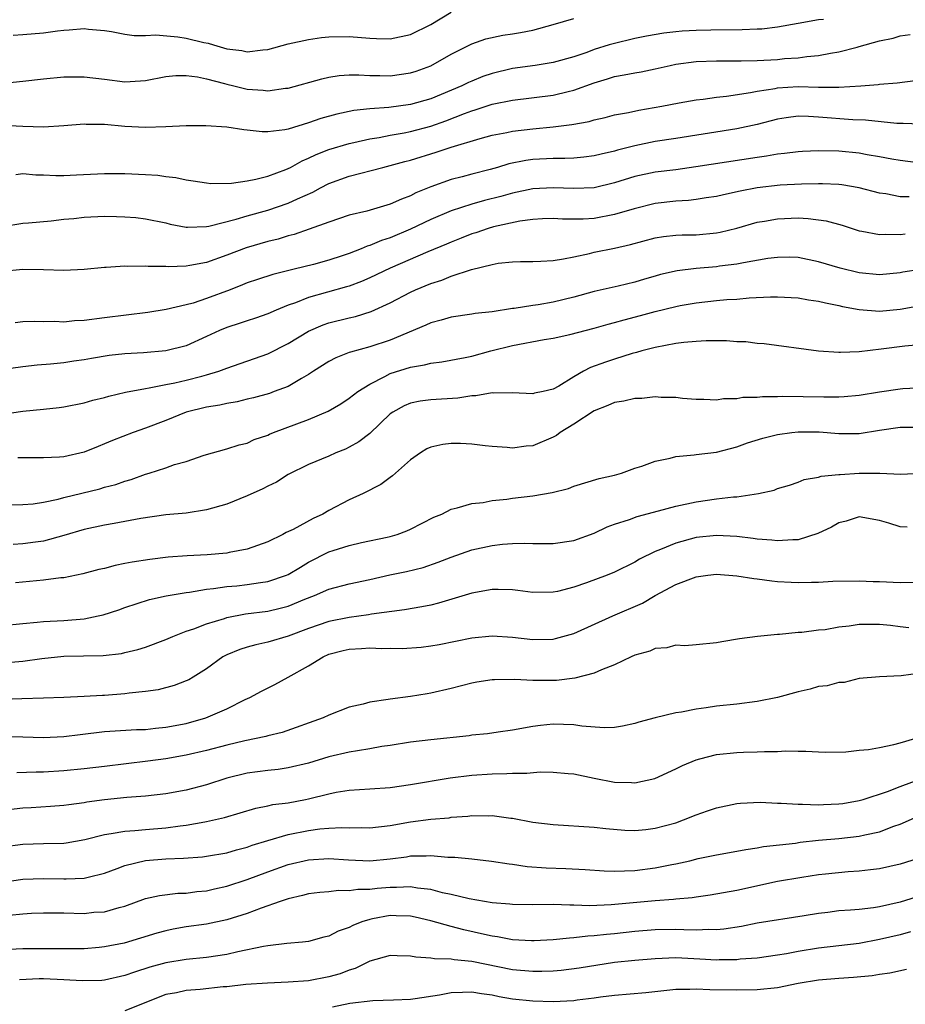
# Model space of a CAD drawing. Units: inches. Extents: x 2601000 to 2604000, y 1506000 to 1509000.
# Drawn here: x 2601403 to 2601490, y 1507583 to 1507679 of the extents above; entities that cross this region are included whole.
import ezdxf

# ---------------------------------------------------------------- set-up
doc = ezdxf.new("R2010")
doc.units = ezdxf.units.IN
doc.header["$MEASUREMENT"] = 0
doc.layers.add('LD26011506_2ft', color=53, linetype='Continuous')

msp = doc.modelspace()

# ---------------------------------------------------------------- linework, layer by layer
at = {"layer": 'LD26011506_2ft'}
for points, elevation in [([(2601402.031, 1507677.97), (2601403, 1507678.022), (2601405, 1507678.196), (2601406.39, 1507678.39), (2601407, 1507678.459), (2601407.526, 1507678.474), (2601409, 1507678.615), (2601409.441, 1507678.559), (2601411, 1507678.411), (2601411.688, 1507678.312), (2601413, 1507678.056), (2601413.918, 1507677.918), (2601415, 1507677.929), (2601416.014, 1507677.986), (2601418.201, 1507677.799), (2601419, 1507677.684), (2601420.743, 1507677.257), (2601421.168, 1507677.168), (2601421.685, 1507677), (2601423, 1507676.624), (2601424.455, 1507676.455), (2601425, 1507676.328), (2601426.533, 1507676.533), (2601427, 1507676.549), (2601429, 1507677.102), (2601431, 1507677.548), (2601432.264, 1507677.736), (2601433, 1507677.788), (2601435, 1507677.815), (2601437, 1507677.653), (2601437.651, 1507677.651), (2601439, 1507677.612), (2601441, 1507678.037), (2601443, 1507679.015), (2601445, 1507680.225)], 8546), ([(2601400.771, 1507673.229), (2601403, 1507673.451), (2601405, 1507673.685), (2601407, 1507673.882), (2601409, 1507673.886), (2601411, 1507673.631), (2601413, 1507673.396), (2601414.517, 1507673.482), (2601415, 1507673.524), (2601417, 1507673.898), (2601418.005, 1507673.995), (2601419, 1507674.015), (2601420.116, 1507673.884), (2601421, 1507673.694), (2601422.77, 1507673.23), (2601423, 1507673.157), (2601423.667, 1507673), (2601424.724, 1507672.724), (2601425, 1507672.674), (2601426.566, 1507672.566), (2601427, 1507672.513), (2601428.754, 1507672.754), (2601429, 1507672.771), (2601432.307, 1507673.693), (2601433, 1507673.843), (2601434.004, 1507673.996), (2601435, 1507674.056), (2601435.934, 1507674.066), (2601437, 1507673.997), (2601438, 1507674.001), (2601439, 1507673.97), (2601441, 1507674.253), (2601441.563, 1507674.437), (2601443, 1507674.953), (2601445, 1507676.083), (2601447, 1507677.116), (2601448.395, 1507677.605), (2601450.037, 1507677.963), (2601451, 1507678.089), (2601451.782, 1507678.217), (2601453, 1507678.459), (2601455, 1507679.008), (2601457, 1507679.609)], 8548), ([(2601481.495, 1507679.495), (2601481, 1507679.461), (2601479, 1507679.121), (2601477, 1507678.744), (2601475.434, 1507678.566), (2601475, 1507678.538), (2601473.519, 1507678.481), (2601470.45, 1507678.45), (2601469, 1507678.418), (2601467.653, 1507678.348), (2601467, 1507678.29), (2601465.846, 1507678.153), (2601464.145, 1507677.855), (2601463, 1507677.622), (2601460.873, 1507677.127), (2601460.495, 1507677), (2601459, 1507676.555), (2601458.277, 1507676.277), (2601457, 1507675.851), (2601455, 1507675.279), (2601453.213, 1507675), (2601451, 1507674.68), (2601449, 1507674.204), (2601448.105, 1507673.895), (2601447, 1507673.467), (2601446.678, 1507673.322), (2601446.047, 1507673), (2601443, 1507671.726), (2601441, 1507671.154), (2601438.875, 1507670.875), (2601437, 1507670.742), (2601435.428, 1507670.571), (2601433.771, 1507670.229), (2601432.209, 1507669.791), (2601431, 1507669.357), (2601429, 1507668.751), (2601428.672, 1507668.672), (2601427, 1507668.485), (2601426.469, 1507668.469), (2601425, 1507668.648), (2601424.672, 1507668.672), (2601423, 1507668.939), (2601420.925, 1507669.076), (2601419, 1507669.076), (2601417, 1507668.977), (2601415, 1507668.913), (2601413, 1507669.019), (2601411, 1507669.197), (2601409.211, 1507669.211), (2601409, 1507669.229), (2601407, 1507669.065), (2601405, 1507668.941), (2601403, 1507669), (2601401, 1507669.103)], 8550), ([(2601402.299, 1507664.299), (2601403, 1507664.404), (2601404.277, 1507664.277), (2601405, 1507664.264), (2601406.208, 1507664.208), (2601407, 1507664.207), (2601408.253, 1507664.253), (2601411, 1507664.382), (2601413, 1507664.396), (2601415, 1507664.309), (2601416.22, 1507664.22), (2601417, 1507664.103), (2601418.004, 1507664.004), (2601419, 1507663.785), (2601419.689, 1507663.689), (2601421, 1507663.471), (2601421.429, 1507663.429), (2601423.439, 1507663.439), (2601425, 1507663.685), (2601425.831, 1507663.831), (2601427, 1507664.139), (2601428.792, 1507664.792), (2601429, 1507664.874), (2601429.241, 1507665), (2601430.367, 1507665.633), (2601431, 1507665.887), (2601431.745, 1507666.255), (2601433, 1507666.744), (2601435, 1507667.345), (2601435.429, 1507667.429), (2601437, 1507667.789), (2601437.931, 1507667.931), (2601439, 1507668.146), (2601440.384, 1507668.384), (2601441, 1507668.513), (2601443, 1507669.043), (2601444.448, 1507669.552), (2601446.289, 1507670.289), (2601447, 1507670.552), (2601447.353, 1507670.648), (2601449, 1507671.18), (2601451, 1507671.573), (2601455, 1507672.08), (2601456.452, 1507672.452), (2601457, 1507672.567), (2601459, 1507673.3), (2601460.325, 1507673.675), (2601461, 1507673.908), (2601461.943, 1507674.057), (2601463, 1507674.28), (2601463.619, 1507674.381), (2601465, 1507674.653), (2601466.465, 1507675), (2601467, 1507675.111), (2601469, 1507675.372), (2601471, 1507675.432), (2601473.436, 1507675.436), (2601475, 1507675.478), (2601477, 1507675.585), (2601477.661, 1507675.661), (2601479, 1507675.738), (2601479.866, 1507675.866), (2601481, 1507675.956), (2601482.195, 1507676.195), (2601483, 1507676.313), (2601484.798, 1507676.798), (2601485, 1507676.84), (2601487, 1507677.397), (2601488.332, 1507677.668), (2601489, 1507677.891), (2601489.985, 1507678.015)], 8552), ([(2601401, 1507659.188), (2601403, 1507659.515), (2601403.552, 1507659.552), (2601405.754, 1507659.754), (2601407, 1507659.903), (2601407.995, 1507659.995), (2601409, 1507660.108), (2601411, 1507660.195), (2601412.187, 1507660.187), (2601413, 1507660.154), (2601414.067, 1507660.067), (2601415, 1507659.965), (2601417, 1507659.543), (2601417.436, 1507659.436), (2601419, 1507659.127), (2601419.118, 1507659.118), (2601421, 1507659.189), (2601421.22, 1507659.22), (2601423.905, 1507659.905), (2601425, 1507660.246), (2601427, 1507660.798), (2601429, 1507661.479), (2601429.925, 1507661.925), (2601431.42, 1507662.58), (2601432.191, 1507663), (2601433, 1507663.41), (2601435, 1507664.118), (2601438.282, 1507665), (2601439, 1507665.169), (2601440.432, 1507665.568), (2601441, 1507665.707), (2601443.522, 1507666.478), (2601445, 1507666.981), (2601447.834, 1507667.834), (2601449, 1507668.157), (2601450.432, 1507668.432), (2601451, 1507668.558), (2601453, 1507668.791), (2601455, 1507668.973), (2601456.81, 1507669.19), (2601458.504, 1507669.496), (2601459, 1507669.648), (2601460.1, 1507669.9), (2601461, 1507670.136), (2601462.391, 1507670.391), (2601463.39, 1507670.61), (2601465.65, 1507671), (2601467.336, 1507671.336), (2601469, 1507671.631), (2601469.693, 1507671.693), (2601471, 1507671.88), (2601471.968, 1507671.968), (2601474.336, 1507672.336), (2601475, 1507672.486), (2601476.745, 1507672.745), (2601477, 1507672.803), (2601479, 1507672.915), (2601481, 1507672.875), (2601482.876, 1507672.877), (2601483, 1507672.865), (2601485.148, 1507673), (2601486.861, 1507673.139), (2601487, 1507673.164), (2601488.724, 1507673.276), (2601490.499, 1507673.502)], 8554), ([(2601491, 1507669.241), (2601489.304, 1507669.304), (2601488.698, 1507669.302), (2601485.619, 1507669.619), (2601484.356, 1507669.644), (2601481, 1507669.924), (2601480.018, 1507669.982), (2601479, 1507670.005), (2601477.839, 1507669.839), (2601477, 1507669.74), (2601475, 1507669.212), (2601473, 1507668.763), (2601467, 1507667.82), (2601465, 1507667.523), (2601463, 1507667.122), (2601461.311, 1507666.689), (2601461, 1507666.587), (2601459.7, 1507666.3), (2601459, 1507666.114), (2601458, 1507666), (2601457, 1507665.914), (2601456.131, 1507665.87), (2601455, 1507665.871), (2601453, 1507665.767), (2601452.322, 1507665.678), (2601450.652, 1507665.348), (2601449.517, 1507665), (2601448.801, 1507664.801), (2601447, 1507664.331), (2601446.071, 1507664.071), (2601445, 1507663.801), (2601443, 1507663.075), (2601441.517, 1507662.483), (2601441, 1507662.209), (2601440.108, 1507661.892), (2601439, 1507661.382), (2601436.715, 1507660.715), (2601435, 1507660.301), (2601433, 1507659.632), (2601431.071, 1507658.929), (2601429.59, 1507658.41), (2601429, 1507658.267), (2601428.036, 1507657.963), (2601427, 1507657.723), (2601424.881, 1507657.119), (2601423, 1507656.398), (2601421, 1507655.679), (2601419.366, 1507655.366), (2601419, 1507655.314), (2601417.253, 1507655.253), (2601417, 1507655.274), (2601415.279, 1507655.279), (2601415, 1507655.319), (2601413.273, 1507655.273), (2601413, 1507655.296), (2601411.169, 1507655.169), (2601411, 1507655.173), (2601409, 1507654.976), (2601407, 1507654.871), (2601405, 1507654.933), (2601403, 1507654.971), (2601401, 1507654.769)], 8556), ([(2601490.53, 1507665.469), (2601489, 1507665.655), (2601488.211, 1507665.789), (2601487, 1507666.027), (2601485.77, 1507666.23), (2601485, 1507666.381), (2601483, 1507666.579), (2601481, 1507666.612), (2601479.452, 1507666.548), (2601479, 1507666.519), (2601477.657, 1507666.343), (2601477, 1507666.288), (2601475.918, 1507666.082), (2601475, 1507665.967), (2601468.962, 1507665.038), (2601467, 1507664.766), (2601465, 1507664.53), (2601463, 1507664.101), (2601461, 1507663.468), (2601459, 1507662.998), (2601457, 1507662.916), (2601455, 1507662.994), (2601453, 1507662.89), (2601451, 1507662.468), (2601449.855, 1507662.145), (2601448.258, 1507661.742), (2601447, 1507661.396), (2601445, 1507660.74), (2601443, 1507659.874), (2601441, 1507658.921), (2601439, 1507658.097), (2601438.164, 1507657.837), (2601437, 1507657.323), (2601436.745, 1507657.254), (2601436.167, 1507657), (2601435, 1507656.543), (2601434.308, 1507656.309), (2601433, 1507655.888), (2601431.478, 1507655.479), (2601429.584, 1507655), (2601427.503, 1507654.497), (2601425.993, 1507654.007), (2601425, 1507653.661), (2601424.535, 1507653.465), (2601423.332, 1507653), (2601421, 1507652.126), (2601419.692, 1507651.692), (2601419, 1507651.506), (2601417.056, 1507651.056), (2601415.232, 1507650.768), (2601411, 1507650.254), (2601409, 1507649.975), (2601408.07, 1507649.93), (2601407, 1507649.822), (2601406.13, 1507649.87), (2601405, 1507649.862), (2601404.111, 1507649.889), (2601403, 1507649.855), (2601402.243, 1507649.757)], 8558), ([(2601489.884, 1507662.115), (2601489, 1507662.117), (2601487.607, 1507662.393), (2601487, 1507662.474), (2601485, 1507663), (2601483.291, 1507663.291), (2601483, 1507663.324), (2601481.385, 1507663.385), (2601481, 1507663.382), (2601479.342, 1507663.342), (2601477.238, 1507663.238), (2601475, 1507663.001), (2601473.323, 1507662.677), (2601471.683, 1507662.317), (2601471, 1507662.144), (2601470.005, 1507662.004), (2601469, 1507661.837), (2601468.25, 1507661.75), (2601467, 1507661.686), (2601465, 1507661.458), (2601462.945, 1507660.945), (2601461, 1507660.359), (2601459, 1507659.988), (2601457.921, 1507659.921), (2601457, 1507659.905), (2601455.915, 1507659.915), (2601455, 1507659.975), (2601453.944, 1507659.943), (2601453, 1507659.892), (2601451.714, 1507659.713), (2601449.152, 1507659.152), (2601448.612, 1507659), (2601447.411, 1507658.589), (2601447, 1507658.47), (2601445.961, 1507658.039), (2601445, 1507657.675), (2601444.544, 1507657.456), (2601442.699, 1507656.699), (2601439, 1507655.123), (2601437, 1507654.16), (2601436.196, 1507653.804), (2601435, 1507653.356), (2601434.73, 1507653.271), (2601431, 1507652.227), (2601429.713, 1507651.713), (2601429, 1507651.474), (2601427.833, 1507651), (2601427, 1507650.624), (2601425.802, 1507650.198), (2601425, 1507649.948), (2601424.298, 1507649.702), (2601423, 1507649.301), (2601422.288, 1507649), (2601421, 1507648.398), (2601419, 1507647.51), (2601417, 1507647), (2601414.819, 1507646.819), (2601413, 1507646.722), (2601411.452, 1507646.548), (2601409.732, 1507646.268), (2601409, 1507646.129), (2601408.004, 1507645.996), (2601407, 1507645.836), (2601405.696, 1507645.696), (2601404.394, 1507645.606), (2601403, 1507645.443), (2601400.867, 1507645.133)], 8560), ([(2601401, 1507640.781), (2601403, 1507641.076), (2601405, 1507641.295), (2601406.556, 1507641.444), (2601407, 1507641.505), (2601409, 1507641.899), (2601409.845, 1507642.155), (2601411, 1507642.431), (2601411.433, 1507642.567), (2601413.064, 1507642.936), (2601415, 1507643.319), (2601415.364, 1507643.364), (2601417, 1507643.714), (2601417.881, 1507643.881), (2601419, 1507644.135), (2601420.533, 1507644.533), (2601421, 1507644.638), (2601422.213, 1507645), (2601423, 1507645.3), (2601427, 1507646.714), (2601429, 1507647.726), (2601431, 1507648.932), (2601432.444, 1507649.556), (2601433, 1507649.743), (2601435, 1507650.254), (2601435.615, 1507650.385), (2601437.145, 1507650.856), (2601439, 1507651.698), (2601441, 1507652.772), (2601441.496, 1507653), (2601443, 1507653.611), (2601444.067, 1507653.933), (2601445, 1507654.311), (2601446.967, 1507654.967), (2601449, 1507655.482), (2601449.586, 1507655.586), (2601451, 1507655.734), (2601451.769, 1507655.769), (2601453, 1507655.766), (2601453.793, 1507655.793), (2601455, 1507655.877), (2601456.017, 1507656.017), (2601457, 1507656.236), (2601458.553, 1507656.553), (2601459, 1507656.671), (2601461, 1507657.073), (2601462.575, 1507657.425), (2601465, 1507658.085), (2601465.793, 1507658.207), (2601467, 1507658.352), (2601467.624, 1507658.376), (2601469, 1507658.386), (2601471, 1507658.562), (2601471.371, 1507658.629), (2601473, 1507659.041), (2601475, 1507659.608), (2601475.725, 1507659.725), (2601477, 1507659.962), (2601479, 1507660.036), (2601479.997, 1507659.997), (2601481.757, 1507659.757), (2601483.329, 1507659.329), (2601485, 1507658.788), (2601485.245, 1507658.755), (2601487, 1507658.407), (2601487.554, 1507658.446), (2601489, 1507658.424), (2601489.518, 1507658.483)], 8562), ([(2601491.022, 1507654.978), (2601489.285, 1507654.715), (2601489, 1507654.657), (2601487, 1507654.471), (2601485, 1507654.665), (2601483.117, 1507655.117), (2601481, 1507655.742), (2601479, 1507656.15), (2601478.176, 1507656.176), (2601477, 1507656.165), (2601476.043, 1507656.043), (2601473.64, 1507655.64), (2601473, 1507655.499), (2601471.308, 1507655.308), (2601471, 1507655.258), (2601469, 1507655.091), (2601467.149, 1507654.851), (2601465.52, 1507654.481), (2601465, 1507654.322), (2601463.96, 1507654.04), (2601463, 1507653.741), (2601461.346, 1507653.346), (2601459, 1507652.824), (2601457, 1507652.27), (2601455, 1507651.778), (2601453.509, 1507651.509), (2601453, 1507651.446), (2601451.154, 1507651.154), (2601451, 1507651.145), (2601449, 1507650.844), (2601447.332, 1507650.668), (2601447, 1507650.602), (2601445, 1507650.317), (2601443.995, 1507650.005), (2601443, 1507649.763), (2601442.493, 1507649.507), (2601439, 1507648.053), (2601437, 1507647.397), (2601435.114, 1507646.886), (2601435, 1507646.83), (2601433.68, 1507646.32), (2601433, 1507645.952), (2601431.479, 1507645), (2601431, 1507644.683), (2601430.298, 1507644.298), (2601429, 1507643.515), (2601427.636, 1507643), (2601427.166, 1507642.834), (2601425.607, 1507642.393), (2601425, 1507642.268), (2601423.992, 1507642.007), (2601423, 1507641.844), (2601422.311, 1507641.689), (2601421, 1507641.464), (2601419, 1507640.973), (2601417, 1507640.175), (2601415, 1507639.406), (2601413.812, 1507639), (2601411.779, 1507638.221), (2601411, 1507637.876), (2601410.365, 1507637.635), (2601409, 1507637.06), (2601407, 1507636.618), (2601406.581, 1507636.581), (2601405, 1507636.523), (2601403, 1507636.517), (2601402.498, 1507636.498)], 8564), ([(2601401, 1507631.898), (2601403, 1507631.919), (2601404.01, 1507632.01), (2601405, 1507632.155), (2601406.451, 1507632.451), (2601407, 1507632.606), (2601410.526, 1507633.474), (2601411, 1507633.617), (2601412.092, 1507633.908), (2601413, 1507634.236), (2601413.6, 1507634.4), (2601415, 1507634.898), (2601415.361, 1507635), (2601417, 1507635.535), (2601417.852, 1507635.852), (2601419, 1507636.164), (2601420.778, 1507636.778), (2601423, 1507637.382), (2601424.216, 1507637.784), (2601425, 1507637.957), (2601425.683, 1507638.317), (2601427, 1507638.739), (2601427.166, 1507638.834), (2601427.575, 1507639), (2601431, 1507640.262), (2601432.928, 1507641.072), (2601434.185, 1507641.815), (2601435, 1507642.346), (2601435.849, 1507643), (2601437, 1507643.727), (2601438.475, 1507644.476), (2601439, 1507644.775), (2601441, 1507645.412), (2601442.383, 1507645.617), (2601443, 1507645.79), (2601444.087, 1507645.913), (2601446.35, 1507646.35), (2601447, 1507646.487), (2601448.876, 1507647), (2601451, 1507647.52), (2601454.107, 1507648.107), (2601455, 1507648.254), (2601456.616, 1507648.616), (2601459, 1507649.229), (2601460.377, 1507649.623), (2601461, 1507649.773), (2601461.95, 1507650.05), (2601463.541, 1507650.459), (2601465, 1507650.861), (2601467, 1507651.345), (2601467.435, 1507651.435), (2601469, 1507651.726), (2601471, 1507651.949), (2601472.033, 1507652.033), (2601473, 1507652.086), (2601474.194, 1507652.194), (2601476.305, 1507652.305), (2601477, 1507652.31), (2601479, 1507652.193), (2601480.008, 1507652.008), (2601481, 1507651.875), (2601481.696, 1507651.696), (2601483, 1507651.447), (2601483.36, 1507651.36), (2601485, 1507651.05), (2601487, 1507650.895), (2601489, 1507651.086), (2601491, 1507651.455)], 8566), ([(2601491.673, 1507647.673), (2601489.455, 1507647.455), (2601487.157, 1507647.157), (2601485, 1507646.897), (2601483.151, 1507646.849), (2601483, 1507646.832), (2601481, 1507646.984), (2601475.682, 1507647.682), (2601475, 1507647.727), (2601473.874, 1507647.874), (2601473, 1507647.901), (2601471.989, 1507647.989), (2601469.986, 1507647.986), (2601469, 1507647.923), (2601467.814, 1507647.814), (2601467, 1507647.707), (2601465, 1507647.339), (2601463.676, 1507647), (2601463.162, 1507646.838), (2601462.731, 1507646.731), (2601461, 1507646.188), (2601460.11, 1507645.89), (2601458.64, 1507645.36), (2601457.959, 1507645), (2601457, 1507644.446), (2601455.549, 1507643.549), (2601455, 1507643.254), (2601454.004, 1507643), (2601453.164, 1507642.836), (2601453, 1507642.778), (2601451, 1507642.878), (2601449.137, 1507642.863), (2601449, 1507642.879), (2601447.399, 1507642.602), (2601447, 1507642.597), (2601445.629, 1507642.371), (2601443, 1507642.203), (2601441.932, 1507642.068), (2601441, 1507641.887), (2601440.378, 1507641.622), (2601439.257, 1507641), (2601439, 1507640.816), (2601437, 1507638.901), (2601435.933, 1507638.067), (2601435, 1507637.54), (2601434.637, 1507637.363), (2601433.686, 1507637), (2601433, 1507636.688), (2601431, 1507635.85), (2601429, 1507634.862), (2601427.877, 1507634.123), (2601427, 1507633.734), (2601426.527, 1507633.473), (2601425, 1507632.77), (2601423, 1507631.963), (2601421, 1507631.4), (2601419, 1507631.097), (2601417, 1507630.909), (2601414.573, 1507630.573), (2601413, 1507630.278), (2601411.94, 1507630.06), (2601411, 1507629.922), (2601409, 1507629.489), (2601407, 1507628.894), (2601405, 1507628.334), (2601404.244, 1507628.244), (2601403, 1507628.066), (2601402.025, 1507628.025)], 8568), ([(2601491.373, 1507643.372), (2601489.272, 1507643.272), (2601489, 1507643.252), (2601487, 1507642.959), (2601485, 1507642.614), (2601483.513, 1507642.487), (2601483, 1507642.464), (2601481.536, 1507642.464), (2601479.497, 1507642.504), (2601477.481, 1507642.519), (2601477, 1507642.487), (2601475.509, 1507642.491), (2601475, 1507642.424), (2601473.584, 1507642.417), (2601473, 1507642.296), (2601471.697, 1507642.303), (2601471, 1507642.17), (2601469.771, 1507642.229), (2601469, 1507642.232), (2601467.668, 1507642.332), (2601467, 1507642.441), (2601465.578, 1507642.422), (2601465, 1507642.489), (2601463.67, 1507642.33), (2601463, 1507642.315), (2601461.924, 1507642.076), (2601461, 1507641.924), (2601460.357, 1507641.643), (2601459, 1507641.125), (2601457, 1507639.797), (2601455.679, 1507639), (2601455.305, 1507638.694), (2601455, 1507638.536), (2601453, 1507637.697), (2601452.348, 1507637.652), (2601451, 1507637.457), (2601450.483, 1507637.518), (2601449, 1507637.627), (2601448.306, 1507637.694), (2601447, 1507637.859), (2601445.901, 1507637.902), (2601445, 1507637.91), (2601444.184, 1507637.816), (2601443, 1507637.565), (2601442.606, 1507637.394), (2601441.978, 1507637), (2601441, 1507636.313), (2601439.246, 1507634.754), (2601439, 1507634.588), (2601438.103, 1507633.897), (2601436.37, 1507633), (2601435, 1507632.378), (2601433, 1507631.337), (2601432.39, 1507631), (2601431.44, 1507630.56), (2601429.496, 1507629.496), (2601428.808, 1507629.192), (2601428.472, 1507629), (2601427, 1507628.285), (2601425, 1507627.549), (2601423.212, 1507627.212), (2601423, 1507627.154), (2601421.062, 1507627), (2601419.1, 1507626.9), (2601417.248, 1507626.752), (2601415.45, 1507626.55), (2601413.708, 1507626.291), (2601413, 1507626.134), (2601412.035, 1507625.965), (2601411, 1507625.662), (2601410.456, 1507625.544), (2601408.88, 1507625.12), (2601407, 1507624.751), (2601406.73, 1507624.73), (2601405, 1507624.501), (2601402.261, 1507624.261)], 8570), ([(2601401, 1507620.078), (2601403, 1507620.274), (2601404.383, 1507620.383), (2601405, 1507620.45), (2601407, 1507620.551), (2601409, 1507620.725), (2601410.367, 1507621), (2601410.88, 1507621.12), (2601412.39, 1507621.61), (2601413, 1507621.841), (2601415.397, 1507622.603), (2601417.04, 1507622.96), (2601419, 1507623.313), (2601419.345, 1507623.344), (2601421, 1507623.632), (2601421.68, 1507623.68), (2601423, 1507623.884), (2601423.965, 1507623.965), (2601425, 1507624.089), (2601426.286, 1507624.286), (2601427, 1507624.375), (2601428.854, 1507625), (2601429, 1507625.063), (2601430.198, 1507625.802), (2601431, 1507626.271), (2601433, 1507627.275), (2601433.43, 1507627.43), (2601435, 1507627.926), (2601436.199, 1507628.199), (2601438.728, 1507628.728), (2601439, 1507628.792), (2601439.689, 1507629), (2601440.638, 1507629.362), (2601441, 1507629.524), (2601443.303, 1507630.697), (2601444.075, 1507631), (2601445, 1507631.471), (2601445.591, 1507631.591), (2601447, 1507632.029), (2601448.139, 1507632.139), (2601449, 1507632.322), (2601450.46, 1507632.46), (2601451, 1507632.541), (2601453, 1507632.772), (2601454.899, 1507633.101), (2601456.489, 1507633.51), (2601457, 1507633.716), (2601459.505, 1507634.495), (2601461, 1507634.825), (2601461.688, 1507635), (2601463, 1507635.482), (2601463.69, 1507635.69), (2601465, 1507636.187), (2601466.466, 1507636.465), (2601467, 1507636.634), (2601468.801, 1507636.801), (2601469, 1507636.845), (2601471, 1507637.076), (2601473, 1507637.587), (2601474.03, 1507637.97), (2601475.548, 1507638.452), (2601477, 1507638.807), (2601478.376, 1507639), (2601479, 1507639.071), (2601481.061, 1507639.061), (2601483, 1507638.885), (2601485, 1507638.896), (2601487, 1507639.236), (2601489, 1507639.505), (2601491.522, 1507639.522)], 8572), ([(2601401, 1507616.397), (2601403, 1507616.584), (2601404.841, 1507616.841), (2601407, 1507617.05), (2601410.879, 1507617.121), (2601412.667, 1507617.333), (2601413, 1507617.405), (2601414.272, 1507617.728), (2601415, 1507617.947), (2601417, 1507618.684), (2601417.707, 1507619), (2601419, 1507619.498), (2601419.749, 1507619.75), (2601421, 1507620.242), (2601422.759, 1507620.759), (2601423, 1507620.843), (2601424.805, 1507621.196), (2601427, 1507621.488), (2601428.233, 1507621.767), (2601429, 1507621.965), (2601430.638, 1507622.638), (2601431.591, 1507623), (2601433, 1507623.622), (2601435, 1507624.15), (2601437, 1507624.571), (2601438.973, 1507625.028), (2601440.622, 1507625.378), (2601442.231, 1507625.769), (2601443.726, 1507626.274), (2601445, 1507626.779), (2601447, 1507627.475), (2601449, 1507627.906), (2601450.028, 1507628.028), (2601451, 1507628.093), (2601452.131, 1507628.131), (2601453, 1507628.11), (2601455, 1507628.122), (2601457, 1507628.404), (2601459, 1507629.119), (2601460.269, 1507629.731), (2601461, 1507629.996), (2601462.477, 1507630.477), (2601463.234, 1507630.766), (2601465.304, 1507631.304), (2601467, 1507631.766), (2601469, 1507632.207), (2601471, 1507632.49), (2601472.685, 1507632.685), (2601473, 1507632.695), (2601475.125, 1507633), (2601476.662, 1507633.338), (2601477, 1507633.496), (2601478.163, 1507633.838), (2601479, 1507634.121), (2601479.605, 1507634.395), (2601481, 1507634.608), (2601481.273, 1507634.727), (2601483, 1507634.867), (2601483.113, 1507634.887), (2601485, 1507634.991), (2601487.009, 1507635.009), (2601489.085, 1507634.915), (2601491, 1507635.012)], 8574), ([(2601489.698, 1507629.698), (2601489, 1507629.742), (2601487.903, 1507630.097), (2601487, 1507630.35), (2601485, 1507630.71), (2601483.707, 1507630.293), (2601483, 1507630.132), (2601482.287, 1507629.713), (2601480.926, 1507629.074), (2601479, 1507628.475), (2601478.472, 1507628.472), (2601477, 1507628.363), (2601476.436, 1507628.436), (2601475, 1507628.549), (2601474.611, 1507628.612), (2601473, 1507628.796), (2601471, 1507628.9), (2601469, 1507628.705), (2601467, 1507628.157), (2601465.514, 1507627.514), (2601465, 1507627.32), (2601463.441, 1507626.559), (2601463, 1507626.29), (2601461, 1507625.288), (2601460.285, 1507625), (2601458.243, 1507624.243), (2601457, 1507623.841), (2601455.41, 1507623.41), (2601455, 1507623.326), (2601453, 1507623.3), (2601451.51, 1507623.51), (2601451, 1507623.553), (2601449.605, 1507623.605), (2601449, 1507623.601), (2601447, 1507623.239), (2601443.758, 1507622.242), (2601443, 1507622.058), (2601442.119, 1507621.881), (2601440.411, 1507621.589), (2601437.179, 1507621.179), (2601436.882, 1507621.118), (2601435, 1507620.863), (2601433, 1507620.449), (2601431, 1507619.759), (2601429, 1507619.031), (2601427, 1507618.428), (2601425.828, 1507618.172), (2601425, 1507617.947), (2601424.274, 1507617.725), (2601423, 1507617.204), (2601422.605, 1507617), (2601421, 1507615.813), (2601419.689, 1507615), (2601419.251, 1507614.749), (2601419, 1507614.631), (2601417.818, 1507614.182), (2601416.242, 1507613.758), (2601415, 1507613.581), (2601413.426, 1507613.426), (2601413, 1507613.353), (2601411, 1507613.207), (2601410.794, 1507613.206), (2601409, 1507613.093), (2601407, 1507612.997), (2601405, 1507612.928), (2601402.878, 1507612.878), (2601401, 1507612.806)], 8576), ([(2601401, 1507609.193), (2601403, 1507609.157), (2601405, 1507609.072), (2601407, 1507609.171), (2601408.613, 1507609.387), (2601411, 1507609.656), (2601414.148, 1507609.852), (2601415, 1507609.88), (2601416.001, 1507609.999), (2601417, 1507610.085), (2601419, 1507610.463), (2601420.938, 1507611), (2601423, 1507611.901), (2601424.797, 1507612.797), (2601425.249, 1507613), (2601426.378, 1507613.622), (2601427.706, 1507614.294), (2601429, 1507614.985), (2601431, 1507616.12), (2601432.426, 1507617), (2601433, 1507617.252), (2601434.385, 1507617.615), (2601435, 1507617.76), (2601436.192, 1507617.808), (2601437, 1507617.867), (2601438.185, 1507617.815), (2601439, 1507617.83), (2601440.173, 1507617.827), (2601442.05, 1507617.95), (2601443, 1507618.069), (2601443.798, 1507618.202), (2601447, 1507618.871), (2601449, 1507619.057), (2601451, 1507618.914), (2601453, 1507618.685), (2601455, 1507618.738), (2601455.215, 1507618.785), (2601457, 1507619.285), (2601460.833, 1507621), (2601463.736, 1507622.264), (2601465, 1507623.017), (2601467, 1507624.084), (2601469, 1507624.847), (2601470.167, 1507625), (2601471, 1507625.09), (2601473, 1507624.943), (2601474.663, 1507624.663), (2601475, 1507624.639), (2601476.442, 1507624.442), (2601477, 1507624.39), (2601478.321, 1507624.321), (2601479, 1507624.27), (2601480.328, 1507624.328), (2601481, 1507624.307), (2601482.412, 1507624.412), (2601485, 1507624.45), (2601486.369, 1507624.369), (2601487, 1507624.37), (2601489, 1507624.29), (2601490.304, 1507624.303)], 8578), ([(2601489.849, 1507619.848), (2601489, 1507619.941), (2601488.068, 1507620.069), (2601487, 1507620.171), (2601485, 1507620.169), (2601484.009, 1507620.009), (2601483, 1507619.911), (2601481.646, 1507619.646), (2601481, 1507619.593), (2601479.366, 1507619.366), (2601479, 1507619.365), (2601477.176, 1507619.176), (2601477, 1507619.185), (2601475.014, 1507618.986), (2601473.248, 1507618.752), (2601471.527, 1507618.474), (2601471, 1507618.371), (2601469, 1507618.175), (2601467.913, 1507618.087), (2601467, 1507618.127), (2601466.131, 1507617.869), (2601465, 1507617.811), (2601464.456, 1507617.544), (2601463, 1507617.156), (2601462.644, 1507617), (2601461, 1507616.203), (2601459.717, 1507615.718), (2601459, 1507615.381), (2601457.115, 1507614.885), (2601455.321, 1507614.678), (2601453, 1507614.673), (2601451.236, 1507614.764), (2601449.247, 1507614.753), (2601449, 1507614.726), (2601447.499, 1507614.501), (2601447, 1507614.404), (2601445, 1507613.882), (2601443, 1507613.42), (2601442.623, 1507613.377), (2601441, 1507613.099), (2601439, 1507612.847), (2601438.802, 1507612.802), (2601437, 1507612.548), (2601436.362, 1507612.362), (2601435, 1507612.065), (2601433, 1507611.282), (2601432.43, 1507611), (2601428.414, 1507609.586), (2601427, 1507609.244), (2601426.815, 1507609.185), (2601424.766, 1507608.766), (2601423, 1507608.345), (2601421, 1507607.811), (2601419, 1507607.343), (2601417, 1507607.001), (2601415.243, 1507606.757), (2601411, 1507606.231), (2601409, 1507606.005), (2601407, 1507605.806), (2601405, 1507605.69), (2601404.311, 1507605.689), (2601402.391, 1507605.608)], 8580), ([(2601491, 1507615.379), (2601489.121, 1507615.121), (2601487, 1507615.026), (2601485, 1507614.866), (2601483.516, 1507614.484), (2601483, 1507614.479), (2601481.858, 1507614.142), (2601481, 1507614.075), (2601480.174, 1507613.826), (2601479, 1507613.571), (2601477, 1507612.997), (2601475, 1507612.597), (2601473, 1507612.363), (2601471, 1507612.15), (2601469.994, 1507611.994), (2601469, 1507611.868), (2601467.571, 1507611.572), (2601467, 1507611.497), (2601465, 1507611.017), (2601463.398, 1507610.602), (2601463, 1507610.46), (2601461.799, 1507610.201), (2601461, 1507610.061), (2601459.978, 1507610.022), (2601457.799, 1507610.201), (2601457, 1507610.329), (2601455, 1507610.388), (2601453.739, 1507610.26), (2601453, 1507610.154), (2601451, 1507609.789), (2601449.604, 1507609.604), (2601448.557, 1507609.443), (2601447, 1507609.295), (2601446.746, 1507609.254), (2601443, 1507608.86), (2601441, 1507608.618), (2601439, 1507608.3), (2601438.184, 1507608.184), (2601437, 1507607.968), (2601435.787, 1507607.787), (2601435, 1507607.634), (2601433, 1507607.171), (2601431, 1507606.569), (2601429, 1507606.099), (2601428.04, 1507605.96), (2601427, 1507605.854), (2601425, 1507605.574), (2601423, 1507605.084), (2601421, 1507604.452), (2601419, 1507603.919), (2601417, 1507603.561), (2601415, 1507603.345), (2601413.195, 1507603.195), (2601411, 1507602.962), (2601409.269, 1507602.731), (2601409, 1507602.677), (2601407.513, 1507602.487), (2601407, 1507602.399), (2601405.696, 1507602.303), (2601403.807, 1507602.193), (2601403, 1507602.162), (2601401, 1507601.909)], 8582), ([(2601401, 1507598.375), (2601403, 1507598.636), (2601405, 1507598.694), (2601407, 1507598.727), (2601407.246, 1507598.754), (2601409.076, 1507599.075), (2601411, 1507599.579), (2601411.656, 1507599.656), (2601413, 1507599.911), (2601413.955, 1507599.955), (2601415, 1507600.058), (2601417, 1507600.214), (2601418.412, 1507600.412), (2601419, 1507600.471), (2601420.82, 1507600.82), (2601421, 1507600.843), (2601422.748, 1507601.252), (2601425.837, 1507602.163), (2601427, 1507602.379), (2601427.503, 1507602.497), (2601429, 1507602.685), (2601430.691, 1507603), (2601431, 1507603.062), (2601433, 1507603.566), (2601433.707, 1507603.707), (2601435, 1507603.907), (2601435.99, 1507603.99), (2601437, 1507604.035), (2601439, 1507604.194), (2601441, 1507604.471), (2601444.888, 1507605.112), (2601447, 1507605.389), (2601449, 1507605.529), (2601450.447, 1507605.553), (2601451, 1507605.587), (2601452.4, 1507605.6), (2601453.701, 1507605.701), (2601455, 1507605.691), (2601456.449, 1507605.551), (2601457, 1507605.515), (2601459, 1507605.083), (2601461, 1507604.696), (2601462.664, 1507604.664), (2601463, 1507604.633), (2601464.943, 1507605.058), (2601467, 1507606.001), (2601467.663, 1507606.337), (2601469, 1507606.887), (2601469.383, 1507607), (2601471, 1507607.41), (2601473, 1507607.609), (2601473.641, 1507607.641), (2601475, 1507607.667), (2601475.721, 1507607.721), (2601477, 1507607.714), (2601477.773, 1507607.773), (2601479, 1507607.726), (2601479.747, 1507607.747), (2601481, 1507607.667), (2601481.644, 1507607.644), (2601483.67, 1507607.67), (2601485, 1507607.835), (2601485.921, 1507607.921), (2601487, 1507608.111), (2601488.402, 1507608.402), (2601489, 1507608.554), (2601490.435, 1507609)], 8584), ([(2601401, 1507594.896), (2601403, 1507595.18), (2601405, 1507595.27), (2601407, 1507595.209), (2601407.233, 1507595.233), (2601409, 1507595.282), (2601409.395, 1507595.395), (2601411, 1507595.785), (2601412.222, 1507596.222), (2601413, 1507596.523), (2601415, 1507597.01), (2601417, 1507597.19), (2601418.744, 1507597.256), (2601420.607, 1507597.393), (2601421, 1507597.442), (2601423, 1507597.785), (2601423.934, 1507598.066), (2601425, 1507598.33), (2601425.486, 1507598.514), (2601427.008, 1507598.992), (2601429, 1507599.574), (2601431, 1507599.966), (2601432.12, 1507600.12), (2601433, 1507600.195), (2601434.252, 1507600.252), (2601435, 1507600.222), (2601436.244, 1507600.244), (2601437, 1507600.229), (2601439, 1507600.467), (2601441, 1507600.808), (2601443, 1507601.063), (2601444.781, 1507601.219), (2601445, 1507601.254), (2601446.632, 1507601.368), (2601447, 1507601.419), (2601448.599, 1507601.401), (2601449, 1507601.423), (2601450.823, 1507601.177), (2601451, 1507601.168), (2601453, 1507600.79), (2601455, 1507600.536), (2601459, 1507600.284), (2601460.153, 1507600.153), (2601462.001, 1507600), (2601463, 1507599.977), (2601464.067, 1507600.067), (2601465, 1507600.179), (2601467, 1507600.728), (2601467.765, 1507601), (2601469, 1507601.499), (2601470.123, 1507601.877), (2601471, 1507602.194), (2601473, 1507602.614), (2601473.355, 1507602.645), (2601475.273, 1507602.727), (2601477, 1507602.644), (2601477.349, 1507602.651), (2601479, 1507602.536), (2601479.448, 1507602.552), (2601481, 1507602.477), (2601481.49, 1507602.51), (2601483, 1507602.564), (2601483.381, 1507602.619), (2601485, 1507602.892), (2601485.376, 1507603), (2601487.784, 1507603.784), (2601489, 1507604.269), (2601492.445, 1507605.555)], 8586), ([(2601401.643, 1507591.643), (2601403, 1507591.789), (2601403.841, 1507591.841), (2601405, 1507591.901), (2601407, 1507591.885), (2601409, 1507591.835), (2601409.936, 1507591.936), (2601411, 1507591.989), (2601412.418, 1507592.418), (2601413, 1507592.557), (2601415, 1507593.278), (2601416.404, 1507593.596), (2601418.192, 1507593.808), (2601419, 1507593.826), (2601420.034, 1507593.966), (2601421, 1507594.05), (2601421.766, 1507594.234), (2601423, 1507594.502), (2601425, 1507595.16), (2601427, 1507595.905), (2601429, 1507596.616), (2601431, 1507597.098), (2601433, 1507597.222), (2601434.913, 1507597.087), (2601437, 1507596.998), (2601439, 1507597.196), (2601440.605, 1507597.395), (2601441, 1507597.463), (2601442.537, 1507597.463), (2601443, 1507597.501), (2601444.652, 1507597.348), (2601445.345, 1507597.345), (2601447, 1507597.17), (2601448.956, 1507596.956), (2601450.679, 1507596.679), (2601451, 1507596.647), (2601452.433, 1507596.433), (2601454.301, 1507596.301), (2601456.236, 1507596.236), (2601458.126, 1507596.126), (2601459.996, 1507595.996), (2601461, 1507595.976), (2601461.993, 1507595.993), (2601463, 1507596.054), (2601465, 1507596.289), (2601466.617, 1507596.617), (2601467, 1507596.678), (2601468.395, 1507597), (2601469.21, 1507597.209), (2601471, 1507597.587), (2601473, 1507597.924), (2601473.891, 1507598.11), (2601475, 1507598.249), (2601475.619, 1507598.382), (2601478.735, 1507598.735), (2601479.193, 1507598.807), (2601481, 1507599.005), (2601483, 1507599.193), (2601485, 1507599.407), (2601485.542, 1507599.542), (2601487, 1507599.83), (2601488.38, 1507600.38), (2601489, 1507600.592), (2601491, 1507601.457)], 8588), ([(2601490.788, 1507597.212), (2601489, 1507596.658), (2601487, 1507596.198), (2601486.114, 1507596.114), (2601485, 1507595.973), (2601483.909, 1507595.909), (2601481.694, 1507595.695), (2601481, 1507595.611), (2601479.367, 1507595.367), (2601477, 1507594.953), (2601473, 1507594.071), (2601470.391, 1507593.609), (2601469, 1507593.436), (2601468.629, 1507593.371), (2601467, 1507593.238), (2601466.793, 1507593.207), (2601465, 1507593.074), (2601460.676, 1507592.677), (2601458.588, 1507592.588), (2601457, 1507592.644), (2601456.634, 1507592.634), (2601455, 1507592.693), (2601453, 1507592.667), (2601451, 1507592.692), (2601450.729, 1507592.729), (2601449, 1507592.868), (2601446.749, 1507593.251), (2601445, 1507593.687), (2601444.136, 1507593.864), (2601443, 1507594.179), (2601441.684, 1507594.316), (2601441, 1507594.443), (2601439.621, 1507594.379), (2601439, 1507594.385), (2601437.721, 1507594.279), (2601437, 1507594.183), (2601435.827, 1507594.173), (2601435, 1507594.033), (2601433.936, 1507594.064), (2601433, 1507593.953), (2601432.124, 1507593.876), (2601431, 1507593.741), (2601430.426, 1507593.574), (2601429, 1507593.264), (2601428.812, 1507593.188), (2601428.218, 1507593), (2601426.344, 1507592.344), (2601425, 1507591.821), (2601423, 1507591.189), (2601421, 1507590.784), (2601419, 1507590.508), (2601417.731, 1507590.269), (2601417, 1507590.115), (2601416.12, 1507589.88), (2601412.923, 1507588.923), (2601411, 1507588.537), (2601410.481, 1507588.481), (2601409, 1507588.363), (2601407, 1507588.343), (2601404.365, 1507588.365), (2601403, 1507588.352), (2601401, 1507588.246)], 8590), ([(2601490.567, 1507593.434), (2601489, 1507592.934), (2601487, 1507592.488), (2601486.387, 1507592.387), (2601485, 1507592.227), (2601484.139, 1507592.139), (2601483, 1507592.069), (2601481.933, 1507591.933), (2601481, 1507591.835), (2601479.597, 1507591.597), (2601475, 1507590.871), (2601473.453, 1507590.548), (2601471.725, 1507590.275), (2601471, 1507590.217), (2601470.247, 1507590.247), (2601469, 1507590.201), (2601467.789, 1507590.211), (2601467, 1507590.255), (2601465, 1507590.208), (2601463, 1507590.053), (2601461, 1507589.842), (2601460.223, 1507589.777), (2601459, 1507589.62), (2601458.403, 1507589.597), (2601457, 1507589.423), (2601456.588, 1507589.412), (2601455, 1507589.243), (2601453.132, 1507589.132), (2601452.87, 1507589.13), (2601451, 1507589.238), (2601449.531, 1507589.531), (2601449, 1507589.594), (2601448.254, 1507589.746), (2601446.213, 1507590.213), (2601445, 1507590.531), (2601443, 1507591.111), (2601441.462, 1507591.462), (2601441, 1507591.554), (2601439.609, 1507591.609), (2601439, 1507591.615), (2601437.289, 1507591.289), (2601437, 1507591.247), (2601436.222, 1507591), (2601435.348, 1507590.651), (2601435, 1507590.464), (2601433.912, 1507590.088), (2601433, 1507589.596), (2601432.513, 1507589.487), (2601431, 1507589.065), (2601430.422, 1507589), (2601428.864, 1507588.864), (2601427, 1507588.652), (2601426.589, 1507588.589), (2601424.06, 1507588.06), (2601423, 1507587.807), (2601421, 1507587.505), (2601419, 1507587.304), (2601417, 1507586.973), (2601415.451, 1507586.549), (2601413.927, 1507586.073), (2601413, 1507585.742), (2601411, 1507585.295), (2601410.734, 1507585.265), (2601408.798, 1507585.202), (2601407, 1507585.318), (2601405, 1507585.4), (2601404.598, 1507585.402), (2601402.676, 1507585.324)], 8592), ([(2601490.023, 1507590.023), (2601489, 1507589.727), (2601487, 1507589.258), (2601485, 1507588.894), (2601481, 1507588.429), (2601479, 1507588.092), (2601477.869, 1507587.869), (2601477, 1507587.726), (2601475, 1507587.455), (2601473.333, 1507587.333), (2601473, 1507587.288), (2601471.271, 1507587.271), (2601471, 1507587.252), (2601469.359, 1507587.359), (2601467, 1507587.462), (2601465, 1507587.372), (2601463, 1507587.215), (2601461, 1507587.022), (2601457.535, 1507586.465), (2601455.757, 1507586.243), (2601455, 1507586.181), (2601453.873, 1507586.127), (2601453, 1507586.119), (2601451, 1507586.293), (2601447, 1507587.105), (2601445.272, 1507587.272), (2601445, 1507587.337), (2601443.364, 1507587.364), (2601443, 1507587.456), (2601441.525, 1507587.525), (2601441, 1507587.653), (2601439.676, 1507587.676), (2601439, 1507587.709), (2601437, 1507587.138), (2601435.577, 1507586.423), (2601435, 1507586.259), (2601434.094, 1507585.907), (2601433, 1507585.596), (2601431, 1507585.227), (2601429, 1507585.071), (2601426.986, 1507584.986), (2601424.842, 1507584.842), (2601423, 1507584.639), (2601422.617, 1507584.617), (2601420.382, 1507584.382), (2601419, 1507584.271), (2601418.04, 1507584.04), (2601417, 1507583.874), (2601413, 1507582.277)], 8594), ([(2601433.338, 1507582.662), (2601435.041, 1507583.041), (2601437.304, 1507583.304), (2601439.345, 1507583.345), (2601441, 1507583.432), (2601441.471, 1507583.471), (2601443.842, 1507583.842), (2601445, 1507584.064), (2601446.092, 1507584.092), (2601447, 1507584.138), (2601447.975, 1507583.975), (2601449, 1507583.84), (2601449.696, 1507583.696), (2601451, 1507583.466), (2601453, 1507583.255), (2601455, 1507583.206), (2601457, 1507583.301), (2601457.355, 1507583.355), (2601459, 1507583.536), (2601459.635, 1507583.635), (2601461, 1507583.806), (2601464.088, 1507584.088), (2601467, 1507584.403), (2601468.405, 1507584.405), (2601469, 1507584.424), (2601470.356, 1507584.356), (2601473, 1507584.323), (2601475, 1507584.361), (2601477, 1507584.564), (2601479, 1507584.981), (2601481, 1507585.325), (2601483, 1507585.488), (2601484.435, 1507585.565), (2601486.256, 1507585.743), (2601487, 1507585.872), (2601487.986, 1507586.013), (2601489.643, 1507586.357)], 8596)]:
    msp.add_lwpolyline(points, dxfattribs=dict(at, elevation=elevation))

doc.saveas('drawing.dxf')
